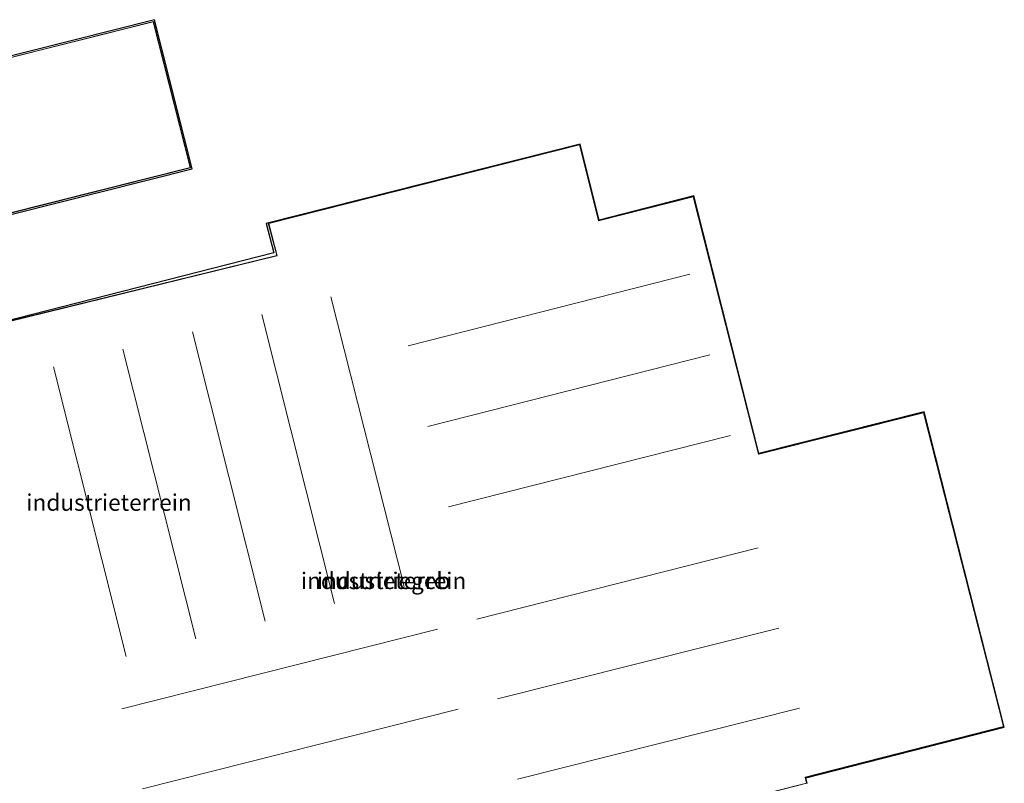
# Model space of a CAD drawing. Units: metres. Extents: x 180000 to 190006, y 425000 to 431253.
# Drawn here: x 184317 to 184466, y 425835 to 425950 of the extents above; entities that cross this region are included whole.
import ezdxf
from ezdxf.enums import TextEntityAlignment as Align

# ---------------------------------------------------------------- set-up
doc = ezdxf.new("R2010")
doc.units = ezdxf.units.M
for name, color, linetype, lineweight in [('B-ME-IE-GRONDWERKLIJN-GROND_INGERICHT-GV-B6', 253, 'Continuous', 18), ('B-ME-KG-KADASTRAAL-DAKRAND-L-B1', 13, 'Continuous', 18), ('B-ME-KG-KADASTRAAL-NOKLIJN-L-B1', 13, 'Continuous', 18), ('B-ME-KG-KADASTRAAL-OPNAMEDTMGRENS-L-B1', 10, 'Continuous', 25), ('B-ME-OG-BEBOUWING-GV-B6', 173, 'Continuous', 18)]:
    doc.layers.add(name, color=color, linetype=linetype, lineweight=lineweight)
doc.styles.add('NLCS-ISO', font='NLCS-ISO.TTF')

msp = doc.modelspace()

# ---------------------------------------------------------------- linework, layer by layer
at = {"layer": 'B-ME-IE-GRONDWERKLIJN-GROND_INGERICHT-GV-B6'}
for points in [[(184265.71, 425908.64, 10.78), (184342.97, 425928.09, 10.78), (184337.4, 425950.21, 10.78), (184313.18, 425944.12, 10.78), (184313.27, 425943.78, 10.78), (184260.22, 425930.42, 10.78), (184265.71, 425908.64, 10.78)], [(184312.94, 425944.26, 10.78), (184337.54, 425950.46, 10.78), (184343.21, 425927.95, 10.78), (184289.63, 425914.46, 10.78)], [(184435.82, 425836.04, 10.77), (184465.78, 425843.69, 10.76), (184453.7, 425891.18, 10.84), (184428.75, 425884.92, 10.62), (184418.92, 425923.78, 11), (184404.63, 425920.15, 10.87), (184401.76, 425931.6, 10.78), (184354.73, 425919.72, 10.59), (184356.01, 425914.86, 10.59), (184315.36, 425904.87, 10.65), (184298.56, 425900.64, 10.61), (184298.35, 425901.42, 10.61), (184285.25, 425898.06, 10.69), (184287.25, 425889.58, 10.72), (184289.71, 425890.24, 10.75), (184300.9, 425845.98, 10.78), (184300.91, 425845.92, 10.78), (184314.05, 425793.93, 10.72)], [(184298.59, 425900.72, 10.61), (184355.54, 425915.26, 10.59), (184354.41, 425919.69, 10.59), (184401.8, 425931.66, 10.78), (184404.66, 425920.21, 10.87), (184418.96, 425923.84, 11), (184428.79, 425884.98, 10.62), (184453.74, 425891.24, 10.84), (184465.84, 425843.65, 10.76), (184435.88, 425836, 10.77), (184436.08, 425835.13, 10.77)], [(184430.75, 425833.84, 10.67), (184436.02, 425835.17, 10.77), (184435.82, 425836.04, 10.77)]]:
    msp.add_polyline3d(points, dxfattribs=at)
at = {"layer": 'B-ME-KG-KADASTRAAL-DAKRAND-L-B1'}
for points in [[(184337.36, 425950.15, 17.15), (184342.91, 425928.13, 20.23), (184265.74, 425908.7, 15.2), (184260.29, 425930.38, 15.22), (184313.33, 425943.74, 17.16), (184313.24, 425944.08, 17.16), (184337.36, 425950.15, 17.15)], [(184356.06, 425914.82, 18.03), (184354.79, 425919.68, 18.03), (184401.72, 425931.54, 18.28), (184404.58, 425920.14, 18.28), (184404.59, 425920.09, 20.37), (184418.89, 425923.72, 20.37), (184428.72, 425884.86, 20.37), (184428.77, 425884.87, 17.18), (184453.66, 425891.12, 17.18), (184465.72, 425843.73, 17.18), (184435.76, 425836.08, 17.18), (184435.96, 425835.21, 17.18), (184430.79, 425833.9, 17.18)], [(184314.08, 425793.99, 17.43), (184301.65, 425843.23, 17.43), (184301.63, 425843.28, 20.91), (184289.74, 425890.3, 20.91), (184289.69, 425890.29, 14.2), (184287.28, 425889.64, 14.2), (184285.31, 425898.03, 14.2), (184298.31, 425901.36, 14.2), (184298.52, 425900.63, 14.2), (184298.53, 425900.58, 20.91), (184315.41, 425904.83, 20.91), (184315.46, 425904.84, 17.5), (184356.02, 425914.81, 17.5), (184356.06, 425914.82, 18.03)]]:
    msp.add_polyline3d(points, dxfattribs=at)
at = {"layer": 'B-ME-KG-KADASTRAAL-NOKLIJN-L-B1'}
for p, q in [((184375.86, 425901.22, 22.77), (184418.38, 425912.02, 22.77)), ((184375.23, 425864.88, 19.46), (184364.16, 425908.61, 19.46)), ((184353.73, 425905.97, 19.46), (184364.74, 425862.3, 19.46)), ((184354.23, 425859.63, 19.46), (184343.26, 425903.34, 19.46)), ((184332.76, 425900.69, 19.46), (184343.78, 425856.96, 19.46)), ((184421.38, 425899.84, 22.77), (184378.8, 425889.06, 22.77)), ((184333.27, 425854.31, 19.45), (184322.28, 425898.05, 19.45)), ((184381.95, 425876.93, 22.77), (184424.5, 425887.7, 22.77)), ((184386.21, 425859.97, 19.69), (184428.7, 425870.73, 19.69)), ((184380.25, 425858.44, 19.69), (184332.61, 425846.42, 19.69)), ((184431.79, 425858.61, 19.69), (184389.32, 425847.93, 19.69)), ((184335.72, 425834.33, 19.69), (184383.38, 425846.38, 19.69)), ((184392.36, 425835.79, 19.69), (184434.9, 425846.51, 19.69))]:
    msp.add_line(p, q, dxfattribs=at)
at = {"layer": 'B-ME-KG-KADASTRAAL-OPNAMEDTMGRENS-L-B1'}
for points in [[(184289.63, 425914.46, 10.78), (184343.21, 425927.95, 10.78), (184337.54, 425950.46, 10.78), (184312.94, 425944.26, 10.78)], [(184436.08, 425835.13, 10.77), (184435.88, 425836, 10.77), (184465.84, 425843.65, 10.76), (184453.74, 425891.24, 10.84), (184428.79, 425884.98, 10.62), (184418.96, 425923.84, 11), (184404.66, 425920.21, 10.87), (184401.8, 425931.66, 10.78), (184354.41, 425919.69, 10.59), (184355.54, 425915.26, 10.59), (184298.59, 425900.72, 10.61)]]:
    msp.add_polyline3d(points, dxfattribs=at)
at = {"layer": 'B-ME-OG-BEBOUWING-GV-B6'}
for points in [[(184337.4, 425950.21, 10.78), (184342.97, 425928.09, 10.78), (184265.71, 425908.64, 10.78), (184260.22, 425930.42, 10.78), (184313.27, 425943.78, 10.78), (184313.18, 425944.12, 10.78), (184337.4, 425950.21, 10.78)], [(184354.73, 425919.72, 10.59), (184401.76, 425931.6, 10.78), (184404.63, 425920.15, 10.87), (184418.92, 425923.78, 11), (184428.75, 425884.92, 10.62), (184453.7, 425891.18, 10.84), (184465.78, 425843.69, 10.76), (184435.82, 425836.04, 10.77), (184436.02, 425835.17, 10.77), (184430.75, 425833.84, 10.67)], [(184314.05, 425793.93, 10.72), (184300.91, 425845.92, 10.78), (184300.9, 425845.98, 10.78), (184289.71, 425890.24, 10.75), (184287.25, 425889.58, 10.72), (184285.25, 425898.06, 10.69), (184298.35, 425901.42, 10.61), (184298.56, 425900.64, 10.61), (184315.36, 425904.87, 10.65), (184356.01, 425914.86, 10.59), (184354.73, 425919.72, 10.59)]]:
    msp.add_polyline3d(points, dxfattribs=at)

# ---------------------------------------------------------------- texts
at = {"layer": 'B-ME-IE-GRONDWERKLIJN-GROND_INGERICHT-GV-B6', "ltscale": 0.2, "style": 'NLCS-ISO'}
for p in [(184330.68, 425877.56), (184372.13, 425865.75)]:
    msp.add_text('industrieterrein', height=2.5, dxfattribs=at).set_placement(p, align=Align.MIDDLE_CENTER)
at = {"layer": 'B-ME-OG-BEBOUWING-GV-B6', "ltscale": 0.2, "style": 'NLCS-ISO'}
msp.add_text('industriegeb', height=2.5, dxfattribs=at).set_placement((184372.13, 425865.75), align=Align.MIDDLE_CENTER)

doc.saveas('drawing.dxf')
